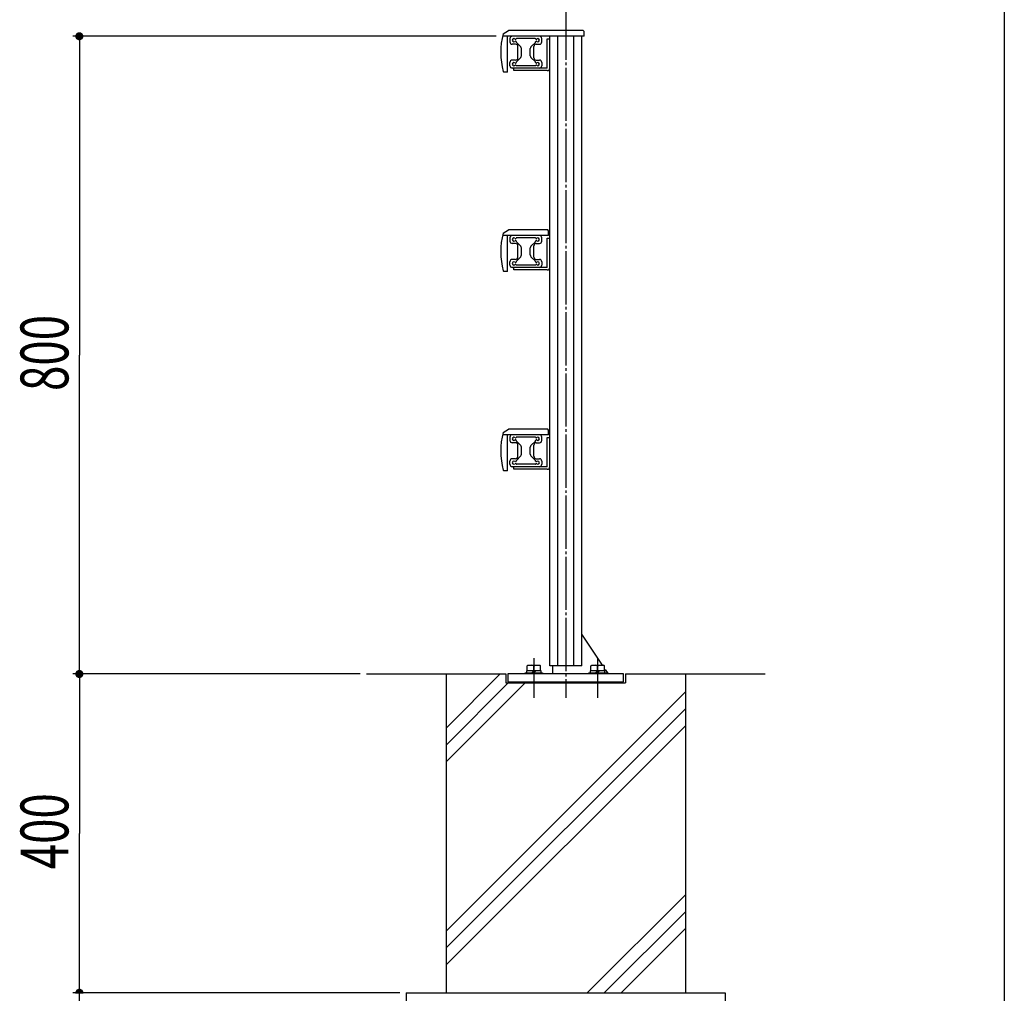
# Model space of a CAD drawing. Extents: x -1242 to 1218, y -861 to 861.
# Drawn here: x 818 to 1188, y 213 to 579 of the extents above; entities that cross this region are included whole.
import ezdxf

# ---------------------------------------------------------------- set-up
doc = ezdxf.new("R2010")
doc.units = 0
doc.header["$MEASUREMENT"] = 0
doc.linetypes.add('CENTER2', pattern=[23, 20, -1, 1, -1])
doc.layers.get('0').update_dxf_attribs({"linetype": 'CONTINUOUS'})
doc.layers.add('DIMENSION', color=7, linetype='CONTINUOUS')
doc.styles.get("Standard").update_dxf_attribs({"font": 'txt.shx', "width": 0.7, "bigfont": 'bigfont.shx'})

# ---------------------------------------------------------------- blocks, each defined once
blk = doc.blocks.new('C1')
at = {"color": 7, "linetype": 'Continuous'}
blk.add_line((1188, 831), (1188, -831), dxfattribs=at)
blk = doc.blocks.new('C0')
at = {"color": 7, "linetype": 'Continuous'}
blk.add_blockref('C1', (0, 0), dxfattribs=at)

msp = doc.modelspace()

# ---------------------------------------------------------------- linework, layer by layer
at = {"color": 3, "linetype": 'CENTER2'}
for p, q in [((1023, 584.1), (1023, 324)), ((1011, 339), (1011, 324)), ((1035, 339), (1035, 324))]:
    msp.add_line(p, q, dxfattribs=at)
at = {"color": 2, "linetype": 'Continuous'}
for p, q in [((999.41, 573.9), (1001.49, 575.1)), ((1029.6, 575.1), (1001.49, 575.1)), ((1029.9, 574.8), (1029.6, 575.1)), ((1029.9, 573), (1029.9, 574.8)), ((1029.9, 573), (999.2, 573)), ((1001.1, 559.5), (1001.1, 573)), ((999.75, 559.5), (999.5, 559.75)), ((1001.1, 559.5), (999.75, 559.5)), ((999.41, 498.9), (1001.49, 500.1)), ((1016.25, 500.1), (1001.49, 500.1)), ((1016.55, 499.8), (1016.25, 500.1)), ((1016.55, 498), (999.2, 498)), ((1001.1, 484.5), (1001.1, 498)), ((1016.55, 498), (1016.55, 499.8)), ((999.75, 484.5), (999.5, 484.75)), ((1001.1, 484.5), (999.75, 484.5)), ((1016.55, 423), (999.2, 423)), ((999.41, 423.9), (1001.49, 425.1)), ((1001.1, 409.5), (1001.1, 423)), ((1016.25, 425.1), (1001.49, 425.1)), ((1016.55, 424.8), (1016.25, 425.1)), ((1016.55, 423), (1016.55, 424.8)), ((999.75, 409.5), (999.5, 409.75)), ((1001.1, 409.5), (999.75, 409.5))]:
    msp.add_line(p, q, dxfattribs=at)
at = {"color": 7, "linetype": 'Continuous'}
for p, q in [((1002, 572.1), (1002, 570.9)), ((1013.1, 573), (1002.9, 573)), ((1006.09, 568.96), (1004.42, 570.63)), ((1011.47, 572.1), (1004.53, 572.1)), ((1009.91, 568.96), (1011.58, 570.63)), ((1014, 570.9), (1014, 572.1)), ((1016.04, 561), (1016.04, 572.04)), ((1016.04, 572.04), (1017, 572.04)), ((1017, 336), (1017, 573)), ((1017, 561), (1017, 572.04)), ((1020, 336), (1020, 573)), ((1026, 336), (1026, 573)), ((1029, 336), (1029, 573)), ((1004.1, 570), (1002.9, 570)), ((1005, 564.9), (1005, 569.1)), ((1006.35, 565.68), (1006.35, 568.32)), ((1009.65, 565.68), (1009.65, 568.32)), ((1011, 564.9), (1011, 569.1)), ((1011.9, 570), (1013.1, 570)), ((1002, 561.9), (1002, 563.1)), ((1004.1, 564), (1002.9, 564)), ((1006.09, 565.04), (1004.42, 563.37)), ((1009.91, 565.04), (1011.58, 563.37)), ((1011.9, 564), (1013.1, 564)), ((1014, 563.1), (1014, 561.9)), ((1016.04, 561), (1002.9, 561)), ((1003.5, 560.04), (1003.5, 561)), ((1016.04, 560.04), (1003.5, 560.04)), ((1011.47, 561.9), (1004.53, 561.9)), ((1002, 497.1), (1002, 495.9)), ((1013.1, 498), (1002.9, 498)), ((1011.47, 497.1), (1004.53, 497.1)), ((1014, 495.9), (1014, 497.1)), ((1016.04, 486), (1016.04, 497.04)), ((1016.04, 497.04), (1017, 497.04)), ((1017, 486), (1017, 497.04)), ((1004.1, 495), (1002.9, 495)), ((1006.09, 493.96), (1004.42, 495.63)), ((1005, 489.9), (1005, 494.1)), ((1006.35, 490.68), (1006.35, 493.32)), ((1009.65, 490.68), (1009.65, 493.32)), ((1009.91, 493.96), (1011.58, 495.63)), ((1011, 489.9), (1011, 494.1)), ((1011.9, 495), (1013.1, 495)), ((1004.1, 489), (1002.9, 489)), ((1006.09, 490.04), (1004.42, 488.37)), ((1009.91, 490.04), (1011.58, 488.37)), ((1011.9, 489), (1013.1, 489)), ((1002, 486.9), (1002, 488.1)), ((1016.04, 486), (1002.9, 486)), ((1003.5, 485.04), (1003.5, 486)), ((1011.47, 486.9), (1004.53, 486.9)), ((1014, 488.1), (1014, 486.9)), ((1016.04, 485.04), (1003.5, 485.04)), ((1013.1, 423), (1002.9, 423)), ((1002, 422.1), (1002, 420.9)), ((1004.1, 420), (1002.9, 420)), ((1006.09, 418.96), (1004.42, 420.63)), ((1011.47, 422.1), (1004.53, 422.1)), ((1005, 414.9), (1005, 419.1)), ((1009.91, 418.96), (1011.58, 420.63)), ((1011, 414.9), (1011, 419.1)), ((1011.9, 420), (1013.1, 420)), ((1014, 420.9), (1014, 422.1)), ((1016.04, 411), (1016.04, 422.04)), ((1016.04, 422.04), (1017, 422.04)), ((1017, 411), (1017, 422.04)), ((1006.09, 415.04), (1004.42, 413.37)), ((1006.35, 415.68), (1006.35, 418.32)), ((1009.65, 415.68), (1009.65, 418.32)), ((1009.91, 415.04), (1011.58, 413.37)), ((1002, 411.9), (1002, 413.1)), ((1004.1, 414), (1002.9, 414)), ((1011.47, 411.9), (1004.53, 411.9)), ((1011.9, 414), (1013.1, 414)), ((1014, 413.1), (1014, 411.9)), ((1016.04, 411), (1002.9, 411)), ((1003.5, 410.04), (1003.5, 411)), ((1016.04, 410.04), (1003.5, 410.04)), ((1036.81, 336.33), (1029, 347.94)), ((1029, 336), (1017, 336)), ((1018.05, 336), (1018.05, 333)), ((1039.05, 333), (1037.94, 334.65)), ((1044.75, 333), (1001.25, 333)), ((1001.25, 333), (1001.25, 330)), ((1001.25, 330), (1044.75, 330)), ((1044.75, 330), (1044.75, 333))]:
    msp.add_line(p, q, dxfattribs=at)
at = {"color": 4, "linetype": 'Continuous'}
for p, q in [((1007.7, 333.48), (1014.3, 333.48)), ((1007.7, 333), (1007.7, 333.48)), ((1008.24, 334.23), (1008.24, 333.48)), ((1013.76, 334.23), (1008.24, 334.23)), ((1008.45, 336.1), (1008.79, 336.33)), ((1008.45, 334.23), (1008.45, 336.1)), ((1008.79, 336.33), (1013.21, 336.33)), ((1011, 334.23), (1010.25, 333.48)), ((1011, 336.1), (1010.28, 336.33)), ((1011, 336.1), (1011.72, 336.33)), ((1011, 334.23), (1011, 336.1)), ((1011, 333.48), (1011.75, 334.23)), ((1013.55, 336.1), (1013.21, 336.33)), ((1013.55, 334.23), (1013.55, 336.1)), ((1013.76, 333.48), (1013.76, 334.23)), ((1014.3, 333.48), (1014.3, 333)), ((1031.7, 333), (1031.7, 333.48)), ((1031.7, 333.48), (1038.3, 333.48)), ((1037.76, 334.23), (1032.24, 334.23)), ((1032.24, 334.23), (1032.24, 333.48)), ((1032.45, 336.1), (1032.79, 336.33)), ((1032.45, 334.23), (1032.45, 336.1)), ((1032.79, 336.33), (1037.21, 336.33)), ((1035, 334.23), (1034.25, 333.48)), ((1035, 336.1), (1034.28, 336.33)), ((1035, 336.1), (1035.72, 336.33)), ((1035, 334.23), (1035, 336.1)), ((1035, 333.48), (1035.75, 334.23)), ((1037.55, 336.1), (1037.21, 336.33)), ((1037.55, 334.23), (1037.55, 336.1)), ((1037.76, 333.48), (1037.76, 334.23)), ((1038.3, 333.48), (1038.3, 333)), ((978, 312.62), (998.38, 333)), ((978, 299.89), (1008.11, 330)), ((978, 306.26), (1001.74, 330)), ((1014.3, 333), (1007.7, 333)), ((1038.3, 333), (1031.7, 333)), ((978, 236.25), (1068, 326.25)), ((978, 229.89), (1068, 319.89)), ((978, 223.53), (1068, 313.53)), ((1031.11, 213), (1068, 249.89)), ((1037.48, 213), (1068, 243.52)), ((1043.84, 213), (1068, 237.16))]:
    msp.add_line(p, q, dxfattribs=at)
at = {"color": 241, "linetype": 'Continuous'}
for p, q in [((948, 333), (1000.5, 333)), ((978, 333), (978, 213)), ((1000.5, 333), (1000.5, 329.7)), ((1000.5, 329.7), (1045.5, 329.7)), ((1045.5, 333), (1045.5, 329.7)), ((1045.5, 333), (1068, 333)), ((1068, 333), (1068, 213)), ((1068, 333), (1098, 333)), ((963, 213), (1083, 213)), ((963, 213), (963, 183)), ((1083, 213), (1083, 183))]:
    msp.add_line(p, q, dxfattribs=at)
at = {"color": 2, "linetype": 'Continuous'}
for centre in [(1026.75, 567), (1026.75, 492), (1026.75, 417)]:
    msp.add_arc(centre, 28.2, 165.8432, -165.1085, dxfattribs=at)
at = {"color": 7, "linetype": 'Continuous'}
for centre, radius, start, end in [((1002.9, 572.1), 0.9, 90, -180), ((1002.9, 570.9), 0.9, 180, -90), ((1003.5, 571.5), 0.6, 47.3523, -47.3523), ((1004.08, 572.13), 0.255, -132.6477, -36.3401), ((1004.08, 570.87), 0.255, -3.4699, 132.6477), ((1004.53, 571.8), 0.3, 90, 143.6599), ((1004.63, 570.84), 0.3, 176.5301, -135), ((1011.47, 571.8), 0.3, 36.3401, 89.9999), ((1011.37, 570.84), 0.3, -45, 3.4699), ((1011.92, 570.87), 0.255, 47.3523, -176.5301), ((1011.92, 572.13), 0.255, -143.6599, -47.3523), ((1012.5, 571.5), 0.6, -132.6477, 132.6477), ((1013.1, 572.1), 0.9, 0, 89.9999), ((1013.1, 570.9), 0.9, -90, 0), ((1004.1, 569.1), 0.9, 0, 90), ((1005.45, 568.32), 0.9, 0, 45), ((1010.55, 568.32), 0.9, 135, 180), ((1011.9, 569.1), 0.9, 90, 180), ((1002.9, 563.1), 0.9, 90, 180), ((1003.5, 562.5), 0.6, 47.3523, -47.3523), ((1004.08, 563.13), 0.255, -132.6477, 3.4699), ((1004.1, 564.9), 0.9, -90, 0), ((1004.63, 563.16), 0.3, 135, -176.5301), ((1005.45, 565.68), 0.9, -45, 0), ((1010.55, 565.68), 0.9, 180, -135), ((1011.9, 564.9), 0.9, 180, -90), ((1011.37, 563.16), 0.3, -3.4699, 45), ((1011.92, 563.13), 0.255, 176.5301, -47.3523), ((1012.5, 562.5), 0.6, -132.6477, 132.6477), ((1013.1, 563.1), 0.9, 0, 90), ((1002.9, 561.9), 0.9, 180, -90), ((1004.08, 561.87), 0.255, 36.3401, 132.6477), ((1004.53, 562.2), 0.3, -143.6599, -90), ((1011.47, 562.2), 0.3, -89.9998, -36.3401), ((1011.92, 561.87), 0.255, 47.3523, 143.6599), ((1013.1, 561.9), 0.9, -90.0001, 0), ((1016.04, 561), 0.96, -90, 0), ((1002.9, 497.1), 0.9, 90, -180), ((1003.5, 496.5), 0.6, 47.3523, -47.3523), ((1004.08, 497.13), 0.255, -132.6477, -36.3401), ((1004.53, 496.8), 0.3, 90, 143.6599), ((1011.47, 496.8), 0.3, 36.3401, 89.9999), ((1011.92, 497.13), 0.255, -143.6599, -47.3523), ((1012.5, 496.5), 0.6, -132.6477, 132.6477), ((1013.1, 497.1), 0.9, 0, 89.9999), ((1002.9, 495.9), 0.9, 180, -90), ((1004.08, 495.87), 0.255, -3.4699, 132.6477), ((1004.1, 494.1), 0.9, 0, 90), ((1004.63, 495.84), 0.3, 176.5301, -135), ((1005.45, 493.32), 0.9, 0, 45), ((1010.55, 493.32), 0.9, 135, -180), ((1011.9, 494.1), 0.9, 90, 180), ((1011.37, 495.84), 0.3, -45, 3.4699), ((1011.92, 495.87), 0.255, 47.3523, -176.5301), ((1013.1, 495.9), 0.9, -90, 0), ((1002.9, 488.1), 0.9, 90, 180), ((1004.1, 489.9), 0.9, -90, 0), ((1005.45, 490.68), 0.9, -45, 0), ((1010.55, 490.68), 0.9, 180, -135), ((1011.9, 489.9), 0.9, 180, -90), ((1013.1, 488.1), 0.9, 0, 90), ((1002.9, 486.9), 0.9, 180, -90), ((1003.5, 487.5), 0.6, 47.3523, -47.3523), ((1004.08, 488.13), 0.255, -132.6477, 3.4699), ((1004.08, 486.87), 0.255, 36.3401, 132.6477), ((1004.53, 487.2), 0.3, -143.6599, -90), ((1004.63, 488.16), 0.3, 135, -176.5301), ((1011.47, 487.2), 0.3, -89.9998, -36.3401), ((1011.37, 488.16), 0.3, -3.4699, 45), ((1011.92, 488.13), 0.255, 176.5301, -47.3523), ((1011.92, 486.87), 0.255, 47.3523, 143.6599), ((1012.5, 487.5), 0.6, -132.6477, 132.6477), ((1013.1, 486.9), 0.9, -90.0001, 0), ((1016.04, 486), 0.96, -90, 0), ((1002.9, 422.1), 0.9, 90, -180), ((1013.1, 422.1), 0.9, 0, 89.9999), ((1002.9, 420.9), 0.9, 180, -90), ((1003.5, 421.5), 0.6, 47.3523, -47.3523), ((1004.08, 422.13), 0.255, -132.6477, -36.3401), ((1004.08, 420.87), 0.255, -3.4699, 132.6477), ((1004.1, 419.1), 0.9, 0, 90), ((1004.53, 421.8), 0.3, 90, 143.6599), ((1004.63, 420.84), 0.3, 176.5301, -135), ((1005.45, 418.32), 0.9, 0, 45), ((1010.55, 418.32), 0.9, 135, -180), ((1011.9, 419.1), 0.9, 90, 180), ((1011.47, 421.8), 0.3, 36.3401, 89.9999), ((1011.37, 420.84), 0.3, -45, 3.4699), ((1011.92, 420.87), 0.255, 47.3523, -176.5301), ((1011.92, 422.13), 0.255, -143.6599, -47.3523), ((1012.5, 421.5), 0.6, -132.6477, 132.6477), ((1013.1, 420.9), 0.9, -90, 0), ((1004.1, 414.9), 0.9, -90, 0), ((1005.45, 415.68), 0.9, -45, 0), ((1010.55, 415.68), 0.9, 180, -135), ((1011.9, 414.9), 0.9, 180, -90), ((1002.9, 413.1), 0.9, 90, 180), ((1002.9, 411.9), 0.9, 180, -90), ((1003.5, 412.5), 0.6, 47.3523, -47.3523), ((1004.08, 413.13), 0.255, -132.6477, 3.4699), ((1004.08, 411.87), 0.255, 36.3401, 132.6477), ((1004.53, 412.2), 0.3, -143.6599, -90), ((1004.63, 413.16), 0.3, 135, -176.5301), ((1011.47, 412.2), 0.3, -89.9998, -36.3401), ((1011.37, 413.16), 0.3, -3.4699, 45), ((1011.92, 413.13), 0.255, 176.5301, -47.3523), ((1011.92, 411.87), 0.255, 47.3523, 143.6599), ((1012.5, 412.5), 0.6, -132.6477, 132.6477), ((1013.1, 413.1), 0.9, 0, 90), ((1013.1, 411.9), 0.9, -90.0001, 0), ((1016.04, 411), 0.96, -90, 0)]:
    msp.add_arc(centre, radius, start, end, dxfattribs=at)
at = {"layer": 'DIMENSION', "color": 4, "linetype": 'Continuous'}
for p, q in [((996.8, 573), (837.6, 573)), ((840, 573), (840, 453)), ((840, 333), (840, 453)), ((945.6, 333), (837.6, 333)), ((945.6, 333), (837.6, 333)), ((840, 333), (840, 273)), ((840, 213), (840, 273)), ((960.6, 213), (837.6, 213)), ((960.6, 213), (837.6, 213)), ((840, 213), (840, 213.3)), ((840, 183), (840, 213))]:
    msp.add_line(p, q, dxfattribs=at)
for points in [[(838.87, 574.12), (841.12, 574.12), (839.62, 574.5), (840.37, 574.5)], [(838.5, 573.37), (841.5, 573.37), (838.87, 574.12), (841.12, 574.12)], [(838.5, 572.62), (841.5, 572.62), (838.5, 573.37), (841.5, 573.37)], [(838.87, 571.87), (841.12, 571.87), (838.5, 572.62), (841.5, 572.62)], [(839.62, 571.5), (840.37, 571.5), (838.87, 571.87), (841.12, 571.87)], [(838.5, 333.38), (841.5, 333.38), (838.87, 334.13), (841.12, 334.13)], [(838.5, 333.38), (841.5, 333.38), (838.87, 334.13), (841.12, 334.13)], [(838.87, 334.13), (841.12, 334.13), (839.62, 334.5), (840.37, 334.5)], [(838.87, 334.13), (841.12, 334.13), (839.62, 334.5), (840.37, 334.5)], [(838.5, 332.63), (841.5, 332.63), (838.5, 333.38), (841.5, 333.38)], [(838.5, 332.63), (841.5, 332.63), (838.5, 333.38), (841.5, 333.38)], [(838.87, 331.88), (841.12, 331.88), (838.5, 332.63), (841.5, 332.63)], [(838.87, 331.88), (841.12, 331.88), (838.5, 332.63), (841.5, 332.63)], [(839.62, 331.5), (840.37, 331.5), (838.87, 331.88), (841.12, 331.88)], [(839.62, 331.5), (840.37, 331.5), (838.87, 331.88), (841.12, 331.88)], [(838.5, 213.38), (841.5, 213.38), (838.87, 214.13), (841.12, 214.13)], [(838.5, 213.38), (841.5, 213.38), (838.87, 214.13), (841.12, 214.13)], [(838.5, 212.63), (841.5, 212.63), (838.5, 213.38), (841.5, 213.38)], [(838.5, 212.63), (841.5, 212.63), (838.5, 213.38), (841.5, 213.38)], [(838.87, 214.13), (841.12, 214.13), (839.62, 214.5), (840.37, 214.5)], [(838.87, 214.13), (841.12, 214.13), (839.62, 214.5), (840.37, 214.5)]]:
    msp.add_solid(points, dxfattribs=at)

# ---------------------------------------------------------------- block references
at = {"color": 7, "linetype": 'Continuous'}
msp.add_blockref('C0', (0, 0), dxfattribs=at)

# ---------------------------------------------------------------- texts
at = {"layer": 'DIMENSION', "color": 4, "linetype": 'Continuous', "width": 0.7}
for s, p in [('800', (835.87, 439.5)), ('400', (835.87, 259.5))]:
    msp.add_text(s, height=18, rotation=90, dxfattribs=at).set_placement(p)

doc.saveas('drawing.dxf')
